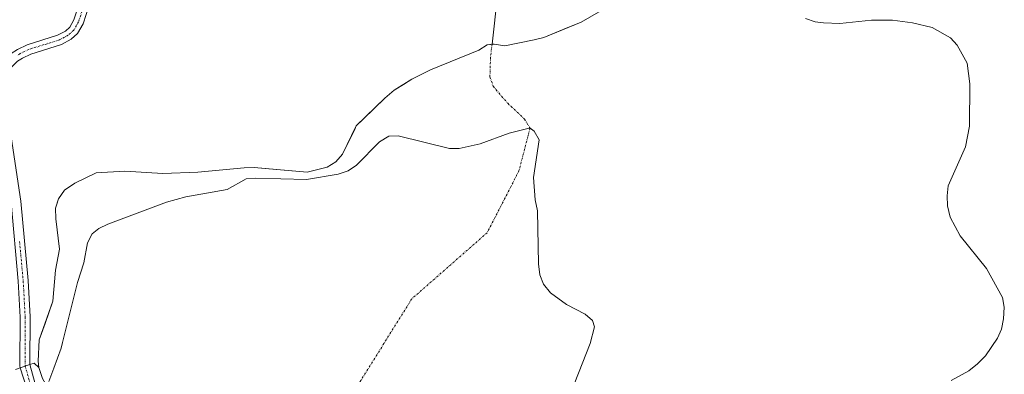
# Model space of a CAD drawing. Units: metres. Extents: x 622101 to 625582, y 4671662 to 4674035.
# Drawn here: x 623058 to 623307, y 4673734 to 4673823 of the extents above; entities that cross this region are included whole.
import ezdxf

# ---------------------------------------------------------------- set-up
doc = ezdxf.new("R2010")
doc.units = ezdxf.units.M
doc.header["$MEASUREMENT"] = 0
doc.linetypes.add('TRAZO_Y_PUNTO', pattern=[1, 0.5, -0.25, 0, -0.25])
for name, color, linetype, lineweight in [('Camino', 19, 'Continuous', 0), ('Camino Cxs', 19, 'Continuous', 0), ('Camino eje', 39, 'TRAZO_Y_PUNTO', 13), ('Corriente natural eje', 5, 'TRAZO_Y_PUNTO', 0), ('Corriente natural lineal', 142, 'Continuous', 13), ('Embalse', 142, 'Continuous', 13), ('Embalse Cxs', 142, 'Continuous', 13), ('Pastizal CxS', 92, 'Continuous', 0), ('Presa', 1, 'Continuous', 13), ('Presa Cxs', 1, 'Continuous', 13), ('Suelo desnudo', 252, 'Continuous', 0), ('Suelo desnudo CxS', 43, 'Continuous', 0)]:
    doc.layers.add(name, color=color, linetype=linetype, lineweight=lineweight)

msp = doc.modelspace()

# ---------------------------------------------------------------- linework, layer by layer
at = {"layer": 'Camino', "color": 19, "linetype": 'Continuous', "lineweight": 0}
for points in [[(623058.55, 4673735.33, 295.41), (623058.44, 4673735.89, 295.4), (623058.52, 4673748.15, 295.75), (623058.03, 4673757.27, 296.56), (623056.2, 4673777.13, 296.5), (623053.74, 4673793.47, 297.28), (623052.9, 4673804.66, 298.13), (623052.93, 4673809.42, 298.42), (623054.22, 4673812.66, 298.63), (623056.2, 4673814.74, 298.59), (623057.86, 4673815.82, 298.46), (623060.26, 4673816.95, 298.41), (623067.94, 4673819.38, 298.85), (623069.93, 4673820.45, 298.99), (623071.03, 4673821.43, 299.1), (623072.09, 4673823.3, 299.29), (623073.7, 4673828.13, 299.81)], [(623075.95, 4673826.99, 299.86), (623074.38, 4673822.28, 299.3), (623073, 4673819.84, 299.05), (623071.38, 4673818.39, 298.89), (623068.92, 4673817.07, 298.71), (623061.18, 4673814.61, 298.16), (623059.08, 4673813.63, 298.31), (623057.81, 4673812.81, 298.42), (623056.36, 4673811.29, 298.5), (623055.41, 4673808.88, 298.36), (623055.31, 4673807.19, 298.27), (623055.4, 4673804.79, 298.14), (623056.23, 4673793.75, 297.25), (623058.69, 4673777.43, 296.22), (623060.52, 4673757.45, 296.17), (623061.02, 4673748.21, 295.52), (623060.98, 4673736.17, 295.31)], [(623060.98, 4673736.17, 295.31), (623062.31, 4673731.31, 295.67), (623065.08, 4673726.14, 295.98), (623071.35, 4673720.02, 296.11), (623078.54, 4673712.99, 296.07), (623084.61, 4673707.23, 295.94), (623094.32, 4673698.22, 296.41), (623104.42, 4673687.64, 296.22), (623114.18, 4673678.93, 296.4), (623124.36, 4673669.5, 296.19), (623129.95, 4673664.02, 296.6), (623135.2, 4673659.66, 296.6), (623141.09, 4673653.45, 296.62), (623144.43, 4673648.49, 296.71), (623147.62, 4673643.47, 296.55), (623149.19, 4673639.78, 296.39)], [(623146.98, 4673638.36, 296.47), (623146.91, 4673639, 296.52), (623145.49, 4673642.35, 296.44), (623142.42, 4673647.17, 296.46), (623139.21, 4673651.95, 296.42), (623133.56, 4673657.91, 296.57), (623128.34, 4673662.23, 296.4), (623122.7, 4673667.76, 296.44), (623112.56, 4673677.16, 296.33), (623102.75, 4673685.91, 295.97), (623092.63, 4673696.51, 296.22), (623082.97, 4673705.48, 296.01), (623076.87, 4673711.26, 296.06), (623069.67, 4673718.3, 295.97), (623063.14, 4673724.68, 295.97), (623060.08, 4673730.4, 295.75), (623058.55, 4673735.33, 295.41)]]:
    msp.add_polyline3d(points, dxfattribs=at)
at = {"layer": 'Camino Cxs', "color": 19, "linetype": 'Continuous', "lineweight": 0}
for points in [[(623057.86, 4673815.82, 298.46), (623060.26, 4673816.95, 298.41), (623067.94, 4673819.38, 298.85), (623069.93, 4673820.45, 298.99), (623071.03, 4673821.43, 299.1), (623072.09, 4673823.3, 299.29), (623073.7, 4673828.13, 299.81)], [(623075.95, 4673826.99, 299.86), (623074.38, 4673822.28, 299.3), (623073, 4673819.84, 299.05), (623071.38, 4673818.39, 298.89), (623068.92, 4673817.07, 298.71), (623061.18, 4673814.61, 298.16), (623059.08, 4673813.63, 298.31), (623057.81, 4673812.81, 298.42)], [(623056.23, 4673793.75, 297.25), (623058.69, 4673777.43, 296.22), (623060.52, 4673757.45, 296.17), (623061.02, 4673748.21, 295.52), (623060.98, 4673736.17, 295.31), (623062.31, 4673731.31, 295.67)], [(623060.08, 4673730.4, 295.75), (623058.55, 4673735.33, 295.41), (623058.44, 4673735.89, 295.4), (623058.52, 4673748.15, 295.75), (623058.03, 4673757.27, 296.56)]]:
    msp.add_polyline3d(points, dxfattribs=at)
at = {"layer": 'Camino eje', "color": 39, "linetype": 'TRAZO_Y_PUNTO', "lineweight": 13}
for points in [[(623075.52, 4673829.66, 299.92), (623073.24, 4673822.79, 299.3), (623072.02, 4673820.64, 299.08), (623071.21, 4673819.91, 299), (623070.66, 4673819.42, 298.94), (623068.43, 4673818.23, 298.78), (623064.56, 4673817, 298.52), (623060.72, 4673815.78, 298.3), (623059.67, 4673815.29, 298.33), (623058.47, 4673814.73, 298.41), (623057.84, 4673814.32, 298.47)], [(623058.36, 4673767.29, 296.4), (623059.28, 4673757.36, 296.37), (623059.77, 4673748.18, 295.64), (623059.73, 4673735.93, 295.36), (623061.2, 4673730.86, 295.79)]]:
    msp.add_polyline3d(points, dxfattribs=at)
at = {"layer": 'Corriente natural eje', "color": 5, "linetype": 'TRAZO_Y_PUNTO', "lineweight": 0}
msp.add_polyline3d([(623177.65, 4673817.09, 295.41), (623177.27, 4673813.75, 295.39), (623177.13, 4673808.86, 295.44), (623177.94, 4673806.5, 295.44), (623181.62, 4673802.18, 295.3), (623185.89, 4673798.16, 295.17), (623187.25, 4673795.89, 294.98), (623184.46, 4673785.14, 294.98), (623176.42, 4673769.48, 294.82), (623157.37, 4673752.76, 294.82), (623138.11, 4673721.85, 294.77)], dxfattribs=at)
at = {"layer": 'Corriente natural lineal', "color": 142, "linetype": 'Continuous', "lineweight": 13}
msp.add_polyline3d([(623176.26, 4673851.82, 297.64), (623177.57, 4673846.75, 296.48), (623177.92, 4673844.57, 296.4), (623179.1, 4673832.44, 295.74), (623179.05, 4673829.45, 295.57), (623177.65, 4673817.09, 295.41)], dxfattribs=at)
at = {"layer": 'Embalse', "color": 142, "linetype": 'Continuous', "lineweight": 13}
for points in [[(623063.21, 4673735.43, 295.18), (623063.07, 4673737.05, 295.13), (623063.33, 4673742.46, 295.1), (623066.78, 4673752.19, 295.18), (623067.42, 4673760.02, 295.3), (623068.41, 4673765.31, 295.04), (623067.5, 4673772.98, 295.1), (623067.45, 4673775.67, 295.16), (623068.2, 4673778.05, 295.19), (623069.72, 4673780.24, 295.22), (623072.3, 4673782.04, 295.18), (623077.71, 4673784.59, 295.18), (623084.91, 4673785.02, 295.18), (623094.55, 4673784.45, 294.99), (623103.33, 4673784.8, 295), (623115.09, 4673785.92, 295.02), (623117.59, 4673785.97, 295.03), (623130.98, 4673784.8, 295.08), (623136.05, 4673786.09, 295.23), (623138.23, 4673787.37, 295.26), (623139.92, 4673789.36, 295.26), (623143.37, 4673796.46, 295.35), (623150.56, 4673803.52, 295.34), (623152.93, 4673805.47, 295.42), (623157.39, 4673808.32, 295.37), (623162.08, 4673810.61, 295.35), (623174.33, 4673815.57, 295.4), (623176.47, 4673816.99, 295.42), (623178.19, 4673817.13, 295.41), (623180.86, 4673816.73, 295.38), (623188.33, 4673818.19, 295.26), (623190.76, 4673818.79, 295.26), (623200.19, 4673822.72, 295.14), (623206.73, 4673826.46, 295.2)], [(623256.85, 4673823.57, 295.19), (623259.26, 4673822.8, 295.2), (623261.38, 4673822.53, 295.22)], [(623261.38, 4673822.53, 295.22), (623265.49, 4673822.38, 295.25), (623273.48, 4673823.18, 295.22), (623278.75, 4673823.16, 295.22), (623283.84, 4673822.48, 295.19), (623288.81, 4673821.37, 295.23), (623293.43, 4673818.74, 295.34), (623295.13, 4673816.88, 295.4), (623297.62, 4673812.33, 295.44), (623298.29, 4673807.1, 295.2), (623298.25, 4673796.39, 295.21), (623297.24, 4673791.18, 295.26), (623292.84, 4673781.3, 295.31), (623292.55, 4673778.82, 295.31), (623292.67, 4673776.25, 295.32), (623293.3, 4673773.43, 295.31), (623295.83, 4673768.73, 295.35), (623302.52, 4673760.43, 295.32), (623306.53, 4673753.1, 295.37), (623307.01, 4673750.65, 295.39), (623306.84, 4673747.78, 295.4), (623306.33, 4673745.1, 295.41), (623305.26, 4673742.84, 295.41), (623302.22, 4673738.41, 295.45), (623300.25, 4673736.34, 295.35), (623298.06, 4673734.64, 295.21), (623293.63, 4673732.16, 295.05)], [(623065.74, 4673731.91, 295.26), (623066.98, 4673735.3, 294.89), (623068.82, 4673740.37, 294.82), (623069.17, 4673741.77, 294.83), (623073, 4673756.93, 294.77), (623074.6, 4673761.85, 294.74), (623075.52, 4673766.92, 294.73), (623076.7, 4673769.22, 294.72), (623078.4, 4673770.58, 294.75), (623080.66, 4673771.65, 294.76), (623095.44, 4673777.25, 294.74), (623100.37, 4673778.52, 294.75), (623110.78, 4673780.39, 294.83), (623115.61, 4673783.09, 294.78), (623117.83, 4673783.29, 294.79), (623130.83, 4673782.95, 294.92), (623138.8, 4673784.31, 295.05), (623141.34, 4673785.13, 295.06), (623143.42, 4673786.52, 294.97), (623149.21, 4673792.48, 294.89), (623151.63, 4673793.85, 294.91), (623153.96, 4673794, 294.95), (623166.89, 4673790.78, 294.83), (623169.4, 4673790.81, 294.87), (623174.63, 4673791.97, 294.9), (623182, 4673794.65, 294.9), (623187.05, 4673795.89, 294.98), (623187.25, 4673795.89, 294.98), (623188.26, 4673795.13, 294.93), (623189.52, 4673792.97, 294.92)], [(623189.52, 4673792.97, 294.92), (623188.12, 4673783.47, 295.16), (623188.55, 4673777.81, 295.21), (623189.15, 4673775.05, 295.19), (623189.38, 4673761.61, 294.99), (623189.76, 4673758.84, 295.06), (623190.67, 4673756.52, 295.04), (623192.39, 4673754.34, 294.99), (623196.42, 4673751.36, 294.94), (623201.14, 4673748.93, 294.86), (623203.04, 4673747.31, 294.84), (623203.53, 4673745.75, 294.83), (623202.42, 4673741.49, 294.87), (623196.52, 4673726.53, 294.82)], [(623150.93, 4673646.09, 295.97), (623148.52, 4673649.66, 296.26), (623146.83, 4673651.25, 296.33), (623125.35, 4673671.68, 295.59), (623110.74, 4673685.43, 295.86), (623101.75, 4673693.69, 296.1), (623083.86, 4673711.26, 295.58), (623070.42, 4673723.85, 295.76), (623067.14, 4673727.34, 295.75), (623064.18, 4673732.64, 295.29), (623063.21, 4673735.43, 295.18)]]:
    msp.add_polyline3d(points, dxfattribs=at)
at = {"layer": 'Embalse Cxs', "color": 142, "linetype": 'Continuous', "lineweight": 13}
for points in [[(623064.18, 4673732.64, 295.29), (623063.21, 4673735.43, 295.18), (623063.07, 4673737.05, 295.13), (623063.33, 4673742.46, 295.1), (623066.78, 4673752.19, 295.18), (623067.42, 4673760.02, 295.3), (623068.41, 4673765.31, 295.04), (623067.5, 4673772.98, 295.1), (623067.45, 4673775.67, 295.16), (623068.2, 4673778.05, 295.19), (623069.72, 4673780.24, 295.22), (623072.3, 4673782.04, 295.18), (623077.71, 4673784.59, 295.18), (623084.91, 4673785.02, 295.18), (623094.55, 4673784.45, 294.99), (623103.33, 4673784.8, 295), (623115.09, 4673785.92, 295.02), (623117.59, 4673785.97, 295.03), (623130.98, 4673784.8, 295.08), (623136.05, 4673786.09, 295.23), (623138.23, 4673787.37, 295.26), (623139.92, 4673789.36, 295.26), (623143.37, 4673796.46, 295.35), (623150.56, 4673803.52, 295.34), (623152.93, 4673805.47, 295.42), (623157.39, 4673808.32, 295.37), (623162.08, 4673810.61, 295.35), (623174.33, 4673815.57, 295.4), (623176.47, 4673816.99, 295.42), (623178.19, 4673817.13, 295.41), (623180.86, 4673816.73, 295.38), (623188.33, 4673818.19, 295.26), (623190.76, 4673818.79, 295.26), (623200.19, 4673822.72, 295.14), (623206.73, 4673826.46, 295.2)], [(623256.85, 4673823.57, 295.19), (623259.26, 4673822.8, 295.2), (623261.38, 4673822.53, 295.22), (623261.38, 4673822.53, 295.22), (623265.49, 4673822.38, 295.25), (623273.48, 4673823.18, 295.22), (623278.75, 4673823.16, 295.22), (623283.84, 4673822.48, 295.19), (623288.81, 4673821.37, 295.23), (623293.43, 4673818.74, 295.34), (623295.13, 4673816.88, 295.4), (623297.62, 4673812.33, 295.44), (623298.29, 4673807.1, 295.2), (623298.25, 4673796.39, 295.21), (623297.24, 4673791.18, 295.26), (623292.84, 4673781.3, 295.31), (623292.55, 4673778.82, 295.31), (623292.67, 4673776.25, 295.32), (623293.3, 4673773.43, 295.31), (623295.83, 4673768.73, 295.35), (623302.52, 4673760.43, 295.32), (623306.53, 4673753.1, 295.37), (623307.01, 4673750.65, 295.39), (623306.84, 4673747.78, 295.4), (623306.33, 4673745.1, 295.41), (623305.26, 4673742.84, 295.41), (623302.22, 4673738.41, 295.45), (623300.25, 4673736.34, 295.35), (623298.06, 4673734.64, 295.21), (623293.63, 4673732.16, 295.05)], [(623065.74, 4673731.91, 295.26), (623066.98, 4673735.3, 294.89), (623068.82, 4673740.37, 294.82), (623069.17, 4673741.77, 294.83), (623073, 4673756.93, 294.77), (623074.6, 4673761.85, 294.74), (623075.52, 4673766.92, 294.73), (623076.7, 4673769.22, 294.72), (623078.4, 4673770.58, 294.75), (623080.66, 4673771.65, 294.76), (623095.44, 4673777.25, 294.74), (623100.37, 4673778.52, 294.75), (623110.78, 4673780.39, 294.83), (623115.61, 4673783.09, 294.78), (623117.83, 4673783.29, 294.79), (623130.83, 4673782.95, 294.92), (623138.8, 4673784.31, 295.05), (623141.34, 4673785.13, 295.06), (623143.42, 4673786.52, 294.97), (623149.21, 4673792.48, 294.89), (623151.63, 4673793.85, 294.91), (623153.96, 4673794, 294.95), (623166.89, 4673790.78, 294.83), (623169.4, 4673790.81, 294.87), (623174.63, 4673791.97, 294.9), (623182, 4673794.65, 294.9), (623187.05, 4673795.89, 294.98), (623187.25, 4673795.89, 294.98), (623188.26, 4673795.13, 294.93), (623189.52, 4673792.97, 294.92), (623189.52, 4673792.97, 294.92), (623188.12, 4673783.47, 295.16), (623188.55, 4673777.81, 295.21), (623189.15, 4673775.05, 295.19), (623189.38, 4673761.61, 294.99), (623189.76, 4673758.84, 295.06), (623190.67, 4673756.52, 295.04), (623192.39, 4673754.34, 294.99), (623196.42, 4673751.36, 294.94), (623201.14, 4673748.93, 294.86), (623203.04, 4673747.31, 294.84), (623203.53, 4673745.75, 294.83), (623202.42, 4673741.49, 294.87), (623196.52, 4673726.53, 294.82)]]:
    msp.add_polyline3d(points, dxfattribs=at)
at = {"layer": 'Pastizal CxS', "color": 92, "linetype": 'Continuous', "lineweight": 0}
for points in [[(623206.73, 4673826.46, 295.2), (623200.19, 4673822.72, 295.14), (623196.78, 4673821.3, 295.13), (623190.76, 4673818.79, 295.26), (623188.33, 4673818.19, 295.26), (623180.86, 4673816.73, 295.38), (623178.19, 4673817.13, 295.41), (623176.47, 4673816.99, 295.42), (623174.33, 4673815.57, 295.4), (623162.08, 4673810.61, 295.35), (623157.39, 4673808.32, 295.37), (623155.27, 4673806.97, 295.39), (623152.93, 4673805.47, 295.42), (623150.56, 4673803.52, 295.34), (623145.23, 4673798.29, 295.31), (623143.37, 4673796.46, 295.35), (623143.07, 4673795.85, 295.35), (623139.92, 4673789.36, 295.26), (623138.23, 4673787.37, 295.26), (623136.05, 4673786.09, 295.23), (623130.98, 4673784.8, 295.08), (623121.32, 4673785.64, 295), (623117.59, 4673785.97, 295.03), (623115.09, 4673785.92, 295.02), (623103.33, 4673784.8, 295), (623094.55, 4673784.45, 294.99), (623084.91, 4673785.02, 295.18), (623077.71, 4673784.59, 295.18), (623072.3, 4673782.04, 295.18), (623069.72, 4673780.24, 295.22), (623068.2, 4673778.05, 295.19), (623067.68, 4673776.42, 295.16), (623067.45, 4673775.67, 295.16), (623067.5, 4673772.98, 295.1), (623068.41, 4673765.31, 295.04), (623067.42, 4673760.02, 295.3), (623066.78, 4673752.19, 295.18), (623064.79, 4673746.58, 295.16), (623063.33, 4673742.46, 295.1), (623063.07, 4673737.05, 295.13), (623063.21, 4673735.43, 295.18), (623064.18, 4673732.64, 295.29)], [(623206.73, 4673826.46, 295.2), (623200.19, 4673822.72, 295.14), (623196.78, 4673821.3, 295.13), (623190.76, 4673818.79, 295.26), (623188.33, 4673818.19, 295.26), (623180.86, 4673816.73, 295.38), (623178.19, 4673817.13, 295.41), (623177.65, 4673817.09, 295.41), (623176.47, 4673816.99, 295.42), (623174.33, 4673815.57, 295.4), (623162.08, 4673810.61, 295.35), (623157.39, 4673808.32, 295.37), (623155.27, 4673806.97, 295.39), (623152.93, 4673805.47, 295.42), (623150.56, 4673803.52, 295.34), (623145.23, 4673798.29, 295.31), (623143.37, 4673796.46, 295.35), (623143.07, 4673795.85, 295.35), (623139.92, 4673789.36, 295.26), (623138.23, 4673787.37, 295.26), (623136.05, 4673786.09, 295.23), (623130.98, 4673784.8, 295.08), (623121.32, 4673785.64, 295), (623117.59, 4673785.97, 295.03), (623115.09, 4673785.92, 295.02), (623103.33, 4673784.8, 295), (623094.55, 4673784.45, 294.99), (623084.91, 4673785.02, 295.18), (623077.71, 4673784.59, 295.18), (623072.3, 4673782.05, 295.18), (623069.72, 4673780.24, 295.22), (623068.2, 4673778.05, 295.19), (623067.68, 4673776.42, 295.16), (623067.45, 4673775.67, 295.16), (623067.5, 4673772.98, 295.1), (623068.41, 4673765.31, 295.04), (623067.42, 4673760.02, 295.3), (623066.78, 4673752.19, 295.18), (623064.79, 4673746.58, 295.16), (623063.33, 4673742.46, 295.1), (623063.07, 4673737.05, 295.13), (623063.21, 4673735.43, 295.18), (623064.18, 4673732.64, 295.29)], [(623293.63, 4673732.16, 295.05), (623298.06, 4673734.64, 295.21), (623300.25, 4673736.34, 295.35), (623302.22, 4673738.41, 295.45), (623305.26, 4673742.84, 295.41), (623306.33, 4673745.1, 295.41), (623306.84, 4673747.78, 295.4), (623307.01, 4673750.65, 295.39), (623306.53, 4673753.1, 295.37), (623302.52, 4673760.43, 295.32), (623295.83, 4673768.73, 295.35), (623293.3, 4673773.43, 295.31), (623292.67, 4673776.25, 295.32), (623292.55, 4673778.82, 295.31), (623292.84, 4673781.3, 295.31), (623297.24, 4673791.18, 295.26), (623298.25, 4673796.39, 295.21), (623298.29, 4673807.1, 295.2), (623297.62, 4673812.33, 295.44), (623295.13, 4673816.88, 295.4), (623293.43, 4673818.74, 295.34), (623288.81, 4673821.37, 295.23), (623283.84, 4673822.48, 295.19), (623278.75, 4673823.16, 295.22), (623273.48, 4673823.18, 295.22), (623265.49, 4673822.38, 295.25), (623261.38, 4673822.53, 295.22), (623259.26, 4673822.8, 295.2), (623256.85, 4673823.57, 295.19)], [(623293.63, 4673732.16, 295.05), (623298.06, 4673734.64, 295.21), (623300.25, 4673736.34, 295.35), (623302.22, 4673738.41, 295.45), (623305.26, 4673742.84, 295.41), (623306.33, 4673745.1, 295.41), (623306.84, 4673747.78, 295.4), (623307.01, 4673750.65, 295.39), (623306.53, 4673753.1, 295.37), (623302.52, 4673760.43, 295.32), (623295.83, 4673768.73, 295.35), (623293.3, 4673773.43, 295.31), (623292.67, 4673776.25, 295.32), (623292.55, 4673778.82, 295.31), (623292.84, 4673781.3, 295.31), (623297.24, 4673791.18, 295.26), (623298.25, 4673796.39, 295.21), (623298.29, 4673807.1, 295.2), (623297.62, 4673812.33, 295.44), (623295.13, 4673816.88, 295.4), (623293.43, 4673818.74, 295.34), (623288.81, 4673821.37, 295.23), (623283.84, 4673822.48, 295.19), (623278.75, 4673823.16, 295.22), (623273.48, 4673823.18, 295.22), (623265.49, 4673822.38, 295.25), (623261.38, 4673822.53, 295.22), (623259.26, 4673822.8, 295.2), (623256.85, 4673823.57, 295.19)]]:
    msp.add_polyline3d(points, dxfattribs=at)
at = {"layer": 'Presa', "color": 1, "linetype": 'Continuous', "lineweight": 13}
msp.add_polyline3d([(623057.33, 4673734.91, 295.62), (623058.55, 4673735.33, 295.65), (623060.98, 4673736.17, 295.37), (623062.07, 4673736.55, 295.23), (623063.21, 4673735.43, 295.18), (623064.18, 4673732.64, 296.72), (623067.14, 4673727.34, 298.22), (623070.42, 4673723.85, 298.5), (623083.86, 4673711.26, 295.98), (623101.75, 4673693.69, 298.16), (623110.74, 4673685.43, 297.1), (623125.35, 4673671.68, 298.5), (623146.83, 4673651.25, 298.6), (623148.52, 4673649.66, 298.9), (623150.93, 4673646.09, 296.83), (623150.86, 4673643.37, 296.16), (623150.33, 4673640.51, 296.75)], dxfattribs=at)
at = {"layer": 'Presa Cxs', "color": 1, "linetype": 'Continuous', "lineweight": 13}
msp.add_polyline3d([(623057.33, 4673734.91, 295.62), (623058.55, 4673735.33, 295.65), (623060.98, 4673736.17, 295.37), (623062.07, 4673736.55, 295.23), (623063.21, 4673735.43, 295.18), (623064.18, 4673732.64, 296.72)], dxfattribs=at)
at = {"layer": 'Suelo desnudo', "color": 252, "linetype": 'Continuous', "lineweight": 0}
for points in [[(623206.73, 4673826.46, 295.2), (623200.19, 4673822.72, 295.14), (623196.78, 4673821.3, 295.13), (623190.76, 4673818.79, 295.26), (623188.33, 4673818.19, 295.26), (623180.86, 4673816.73, 295.38), (623178.19, 4673817.13, 295.41), (623177.65, 4673817.09, 295.41), (623176.47, 4673816.99, 295.42), (623174.33, 4673815.57, 295.4), (623162.08, 4673810.61, 295.35), (623157.39, 4673808.32, 295.37), (623155.27, 4673806.97, 295.39), (623152.93, 4673805.47, 295.42), (623150.56, 4673803.52, 295.34), (623145.23, 4673798.29, 295.31), (623143.37, 4673796.46, 295.35), (623143.07, 4673795.85, 295.35), (623139.92, 4673789.36, 295.26), (623138.23, 4673787.37, 295.26), (623136.05, 4673786.09, 295.23), (623130.98, 4673784.8, 295.08), (623121.32, 4673785.64, 295), (623117.59, 4673785.97, 295.03), (623115.09, 4673785.92, 295.02), (623103.33, 4673784.8, 295), (623094.55, 4673784.45, 294.99), (623084.91, 4673785.02, 295.18), (623077.71, 4673784.59, 295.18), (623072.3, 4673782.05, 295.18), (623069.72, 4673780.24, 295.22), (623068.2, 4673778.05, 295.19), (623067.68, 4673776.42, 295.16), (623067.45, 4673775.67, 295.16), (623067.5, 4673772.98, 295.1), (623068.41, 4673765.31, 295.04), (623067.42, 4673760.02, 295.3), (623066.78, 4673752.19, 295.18), (623064.79, 4673746.58, 295.16), (623063.33, 4673742.46, 295.1), (623063.07, 4673737.05, 295.13), (623063.21, 4673735.43, 295.18), (623064.18, 4673732.64, 295.29)], [(623293.63, 4673732.16, 295.05), (623298.06, 4673734.64, 295.21), (623300.25, 4673736.34, 295.35), (623302.22, 4673738.41, 295.45), (623305.26, 4673742.84, 295.41), (623306.33, 4673745.1, 295.41), (623306.84, 4673747.78, 295.4), (623307.01, 4673750.65, 295.39), (623306.53, 4673753.1, 295.37), (623302.52, 4673760.43, 295.32), (623295.83, 4673768.73, 295.35), (623293.3, 4673773.43, 295.31), (623292.67, 4673776.25, 295.32), (623292.55, 4673778.82, 295.31), (623292.84, 4673781.3, 295.31), (623297.24, 4673791.18, 295.26), (623298.25, 4673796.39, 295.21), (623298.29, 4673807.1, 295.2), (623297.62, 4673812.33, 295.44), (623295.13, 4673816.88, 295.4), (623293.43, 4673818.74, 295.34), (623288.81, 4673821.37, 295.23), (623283.84, 4673822.48, 295.19), (623278.75, 4673823.16, 295.22), (623273.48, 4673823.18, 295.22), (623265.49, 4673822.38, 295.25), (623261.38, 4673822.53, 295.22), (623259.26, 4673822.8, 295.2), (623256.85, 4673823.57, 295.19)]]:
    msp.add_polyline3d(points, dxfattribs=at)
at = {"layer": 'Suelo desnudo CxS', "color": 43, "linetype": 'Continuous', "lineweight": 0}
for points in [[(623064.18, 4673732.64, 295.29), (623063.21, 4673735.43, 295.18), (623063.07, 4673737.05, 295.13), (623063.33, 4673742.46, 295.1), (623064.79, 4673746.58, 295.16), (623066.78, 4673752.19, 295.18), (623067.42, 4673760.02, 295.3), (623068.41, 4673765.31, 295.04), (623067.5, 4673772.98, 295.1), (623067.45, 4673775.67, 295.16), (623067.68, 4673776.42, 295.16), (623068.2, 4673778.05, 295.19), (623069.72, 4673780.24, 295.22), (623072.3, 4673782.04, 295.18), (623077.71, 4673784.59, 295.18), (623084.91, 4673785.02, 295.18), (623094.55, 4673784.45, 294.99), (623103.33, 4673784.8, 295), (623115.09, 4673785.92, 295.02), (623117.59, 4673785.97, 295.03), (623121.32, 4673785.64, 295), (623130.98, 4673784.8, 295.08), (623136.05, 4673786.09, 295.23), (623138.23, 4673787.37, 295.26), (623139.92, 4673789.36, 295.26), (623143.07, 4673795.85, 295.35), (623143.37, 4673796.46, 295.35), (623145.23, 4673798.29, 295.31), (623150.56, 4673803.52, 295.34), (623152.93, 4673805.47, 295.42), (623155.27, 4673806.97, 295.39), (623157.39, 4673808.32, 295.37), (623162.08, 4673810.61, 295.35), (623174.33, 4673815.57, 295.4), (623176.47, 4673816.99, 295.42), (623178.19, 4673817.13, 295.41), (623180.86, 4673816.73, 295.38), (623188.33, 4673818.19, 295.26), (623190.76, 4673818.79, 295.26), (623196.78, 4673821.3, 295.13), (623200.19, 4673822.72, 295.14), (623206.73, 4673826.46, 295.2)], [(623256.85, 4673823.57, 295.19), (623259.26, 4673822.8, 295.2), (623261.38, 4673822.53, 295.22), (623265.49, 4673822.38, 295.25), (623273.48, 4673823.18, 295.22), (623278.75, 4673823.16, 295.22), (623283.84, 4673822.48, 295.19), (623288.81, 4673821.37, 295.23), (623293.43, 4673818.74, 295.34), (623295.13, 4673816.88, 295.4), (623297.62, 4673812.33, 295.44), (623298.29, 4673807.1, 295.2), (623298.25, 4673796.39, 295.21), (623297.24, 4673791.18, 295.26), (623292.84, 4673781.3, 295.31), (623292.55, 4673778.82, 295.31), (623292.67, 4673776.25, 295.32), (623293.3, 4673773.43, 295.31), (623295.83, 4673768.73, 295.35), (623302.52, 4673760.43, 295.32), (623306.53, 4673753.1, 295.37), (623307.01, 4673750.65, 295.39), (623306.84, 4673747.78, 295.4), (623306.33, 4673745.1, 295.41), (623305.26, 4673742.84, 295.41), (623302.22, 4673738.41, 295.45), (623300.25, 4673736.34, 295.35), (623298.06, 4673734.64, 295.21), (623293.63, 4673732.16, 295.05)]]:
    msp.add_polyline3d(points, dxfattribs=at)

doc.saveas('drawing.dxf')
